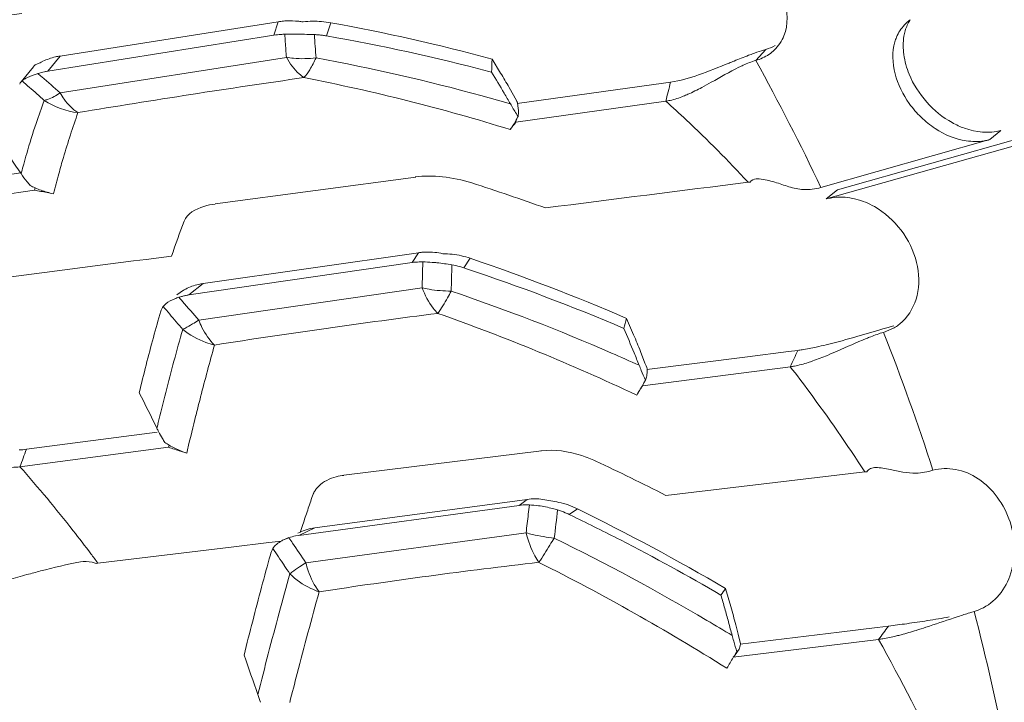
# Model space of a CAD drawing. Units: millimetres. Extents: x 11 to 1210, y 29 to 394.
# Drawn here: x 985 to 991, y 239 to 242 of the extents above; entities that cross this region are included whole.
import ezdxf

# ---------------------------------------------------------------- set-up
doc = ezdxf.new("R2010")
doc.units = ezdxf.units.MM
doc.header["$MEASUREMENT"] = 0
doc.layers.get('0').update_dxf_attribs({"lineweight": 30})

msp = doc.modelspace()

# ---------------------------------------------------------------- linework, layer by layer
at = {"color": 7, "linetype": 'Continuous', "lineweight": 15}
for p, q in [((985.7012, 242.1176), (986.8586, 242.2998)), ((986.8586, 242.2998), (986.837, 242.2283)), ((987.1157, 242.2244), (987.1385, 242.2945)), ((985.6367, 242.0372), (986.837, 242.2283)), ((989.4491, 242.1527), (989.3953, 242.0937)), ((985.6367, 242.0372), (985.7012, 242.1176)), ((985.7016, 241.9213), (986.903, 242.1106)), ((987.9952, 242.1013), (988.0406, 242.027)), ((985.5593, 242.0608), (985.4939, 241.9803)), ((987.9788, 242.0356), (987.9927, 242.0319)), ((985.4939, 241.9803), (985.4992, 241.9858)), ((988.9051, 241.9733), (988.1287, 241.8661)), ((988.9428, 241.9784), (988.9051, 241.9733)), ((988.0855, 241.9508), (988.1243, 241.8807)), ((988.1206, 241.7669), (988.9177, 241.8774)), ((988.1325, 241.8535), (988.1298, 241.8695)), ((988.1355, 241.8279), (988.1325, 241.8535)), ((988.1331, 241.7965), (988.1347, 241.8174)), ((988.1347, 241.8174), (988.1355, 241.8279)), ((988.1206, 241.7669), (988.1234, 241.7787)), ((989.7698, 241.3582), (991.0249, 241.7136)), ((990.9928, 241.7358), (989.8291, 241.4063)), ((990.6964, 241.7223), (990.6375, 241.6733)), ((990.6375, 241.6733), (989.741, 241.4195)), ((984.7852, 241.3955), (985.4928, 241.4964)), ((985.4943, 241.4927), (985.4964, 241.5004)), ((987.5897, 241.4749), (986.5245, 241.3316)), ((984.7655, 241.2906), (985.566, 241.4052)), ((985.566, 241.4052), (985.5683, 241.4174)), ((985.6327, 241.3924), (985.6663, 241.386)), ((989.8291, 241.4063), (989.7698, 241.3582)), ((986.4615, 240.9093), (987.6049, 241.0729)), ((987.6049, 241.0729), (987.571, 241.0205)), ((986.3851, 240.8483), (987.571, 241.0205)), ((987.8447, 240.9923), (987.8796, 241.0431)), ((987.8447, 240.9923), (987.8601, 240.9872)), ((986.3505, 240.8696), (986.3383, 240.8618)), ((986.3851, 240.8483), (986.4615, 240.9093)), ((986.4372, 240.7149), (987.6238, 240.8858)), ((986.3383, 240.8618), (986.3221, 240.849)), ((986.2629, 240.802), (986.2482, 240.7872)), ((988.7095, 240.7235), (988.7469, 240.6365)), ((989.937, 240.6289), (990.044, 240.6601)), ((990.044, 240.6601), (990.0699, 240.6678)), ((990.1302, 240.6739), (990.0737, 240.6498)), ((989.6187, 240.5542), (989.5689, 240.5479)), ((988.7834, 240.548), (988.8071, 240.4865)), ((989.3515, 240.5203), (988.8169, 240.4524)), ((989.5689, 240.5479), (989.3515, 240.5203)), ((988.7939, 240.3664), (989.5789, 240.4667)), ((988.8186, 240.4414), (988.8185, 240.4552)), ((988.8097, 240.396), (988.815, 240.4115)), ((988.815, 240.4115), (988.8176, 240.4193)), ((988.8177, 240.4192), (988.8186, 240.4414)), ((988.7939, 240.3664), (988.7984, 240.3767)), ((986.2156, 240.1399), (986.2213, 240.1638)), ((985.5224, 240.0286), (986.217, 240.1188)), ((985.4877, 239.936), (986.2767, 240.039)), ((986.2767, 240.039), (986.2808, 240.0497)), ((986.3412, 240.0183), (986.3737, 240.0079)), ((986.3741, 240.0083), (986.3784, 240.0265)), ((988.2572, 240.0201), (987.2087, 239.8905)), ((988.9175, 239.7835), (989.9745, 239.9082)), ((987.0418, 239.7816), (987.0476, 239.7945)), ((987.0461, 239.7924), (987.0418, 239.7816)), ((986.969, 239.5711), (988.1382, 239.7307)), ((987.0547, 239.6113), (988.1817, 239.7626)), ((988.1817, 239.7626), (988.1382, 239.7307)), ((988.4038, 239.6825), (988.448, 239.7126)), ((988.4038, 239.6825), (988.4274, 239.6711)), ((986.969, 239.5711), (987.0547, 239.6113)), ((986.9903, 239.629), (986.9761, 239.5864)), ((986.9158, 239.5607), (986.8879, 239.5476)), ((986.9167, 239.5589), (986.8879, 239.5476)), ((986.9513, 239.5681), (986.969, 239.5711)), ((986.9727, 239.5873), (986.9634, 239.583)), ((987.006, 239.426), (988.1757, 239.5849)), ((985.9019, 239.4241), (986.6104, 239.5092)), ((986.6104, 239.5092), (986.8103, 239.5331)), ((986.8103, 239.5331), (986.8273, 239.5351)), ((986.8273, 239.5351), (986.8753, 239.5409)), ((989.2349, 239.2887), (989.2626, 239.1927)), ((989.2892, 239.0958), (989.3014, 239.0473)), ((990.0999, 239.0894), (990.0398, 239.0821)), ((989.3014, 239.0473), (989.3144, 238.996)), ((989.8373, 239.0575), (989.3117, 238.9934)), ((990.0398, 239.0821), (989.8373, 239.0575)), ((989.2757, 238.9236), (990.0475, 239.0184)), ((989.3072, 238.9665), (989.3117, 238.9844)), ((989.3117, 238.9844), (989.3138, 238.9956)), ((989.2757, 238.9236), (989.2818, 238.9319)), ((989.2818, 238.9319), (989.2987, 238.9549)), ((989.2947, 238.9522), (989.303, 238.9618)), ((989.2987, 238.9549), (989.3072, 238.9665)), ((989.303, 238.9618), (989.3071, 238.9666))]:
    msp.add_line(p, q, dxfattribs=at)
for centre, radius, start, end in [((986.9191, 241.9133), 0.3912, 94.7166, 98.8861), ((986.9203, 241.8999), 0.4047, 92.6504, 94.7291), ((987.0503, 241.7612), 0.5411, 90.969, 96.276), ((985.3069, 232.1753), 10.2836, 74.84569, 79.7403), ((990.3484, 242.1306), 0.2235, 126.3498, 137.219), ((986.8982, 241.8442), 0.389, 93.4491, 99.0521), ((986.9004, 241.7938), 0.4394, 90.8122, 93.3417), ((986.9371, 239.3413), 2.8923, 89.8378, 90.8511), ((973.207, 241.1747), 13.728, 4.08096, 4.42201), ((986.9373, 239.367), 2.8665, 87.7162, 89.8401), ((973.2053, 241.1898), 13.8853, 3.78893, 4.30128), ((987.031, 241.7134), 0.5183, 85.3306, 87.7306), ((987.0348, 241.7618), 0.4697, 82.6797, 85.31), ((987.0321, 241.7435), 0.4881, 80.1321, 82.6418), ((985.3734, 232.1901), 10.1844, 75.17762, 80.14948), ((989.3419, 242.3072), 0.2188, 313.8922, 338.0566), ((989.3847, 242.3805), 0.2367, 285.7709, 298.6028), ((973.0906, 241.1664), 13.8447, 3.91101, 4.0812), ((990.0032, 240.4192), 1.8207, 109.8839, 110.7903), ((989.3381, 242.3113), 0.2244, 304.5342, 313.8611), ((985.7218, 241.8621), 0.2533, 116.2217, 121.1175), ((985.2286, 232.0575), 10.2153, 74.59646, 79.67064), ((975.1233, 242.5324), 12.8791, 357.77334, 358.08171), ((979.1059, 236.3918), 11.7636, 25.30227, 28.99312), ((978.8194, 234.1825), 10.3564, 49.06597, 49.21936), ((985.6934, 241.6851), 0.3566, 99.1562, 102.1169), ((980.1664, 237.2823), 9.1548, 30.43799, 31.25319), ((985.5287, 241.9521), 0.0448, 141.0415, 158.8096), ((978.6211, 234.0863), 10.4743, 48.37995, 48.95361), ((978.7667, 234.1219), 10.4367, 48.35757, 49.06526), ((994.9311, 186.8206), 55.7498, 98.18244, 99.43085), ((985.0205, 231.8461), 10.347, 72.73251, 78.99068), ((979.5258, 244.2974), 9.6984, 345.55148, 346.16559), ((978.568, 234.0265), 10.5542, 48.09503, 48.38032), ((980.0025, 237.1857), 9.3451, 30.03643, 30.43943), ((988.7987, 240.684), 3.3993, 159.3731, 161.5516), ((985.121, 231.6401), 10.6463, 73.79252, 74.63516), ((989.8979, 242.9071), 2.0853, 210.0349, 210.4081), ((989.5017, 242.6535), 1.5794, 209.2962, 209.7468), ((989.6909, 242.7844), 1.8447, 210.3735, 212.3816), ((994.205, 237.3192), 7.5363, 143.83584, 144.21036), ((987.3755, 242.1851), 0.8515, 331.4856, 332.8468), ((978.3952, 236.6589), 8.5886, 34.25116, 35.55073), ((990.8072, 240.0689), 5.5003, 164.4465, 164.9147), ((986.0109, 241.8443), 0.625, 214.2356, 219.1145), ((991.6419, 239.8607), 6.167, 164.66025, 165.67654), ((985.9892, 241.8268), 0.597, 219.1279, 221.6474), ((984.0549, 229.5095), 12.5342, 70.30804, 72.19545), ((985.7432, 241.8029), 0.4232, 241.7664, 245.5902), ((982.9327, 227.1378), 14.5081, 79.27474, 79.54457), ((994.7335, 238.1204), 8.936, 159.56917, 160.82731), ((987.6522, 240.7409), 0.3353, 95.0236, 98.1127), ((987.6528, 240.7339), 0.3424, 90.965, 95.0201), ((987.6529, 240.7141), 0.3622, 84.0627, 90.9183), ((987.6492, 240.6789), 0.3976, 77.7168, 84.0573), ((987.6196, 240.6527), 0.3713, 88.8476, 91.7678), ((971.9721, 241.3205), 15.6578, 358.74683, 358.9148), ((987.609, 240.1228), 0.9014, 85.6717, 88.8523), ((987.7299, 240.5846), 0.4828, 83.6009, 89.5437), ((987.7327, 240.6087), 0.4586, 71.3116, 83.6068), ((984.3151, 230.5475), 11.0844, 66.64317, 71.24154), ((971.9287, 241.3214), 15.7012, 358.57881, 358.74683), ((972.0045, 241.3445), 15.7807, 358.27338, 358.77924), ((987.7021, 240.5626), 0.4528, 71.644, 74.3792), ((984.3922, 230.5752), 10.9743, 66.91688, 71.57868), ((971.8871, 241.3224), 15.7428, 358.41073, 358.57881), ((986.4851, 240.6554), 0.253, 117.4887, 122.1318), ((984.2416, 230.4571), 10.996, 66.47897, 71.23977), ((986.4239, 240.5582), 0.2924, 104.7293, 108.2288), ((977.4988, 233.085), 11.752, 41.12025, 41.26498), ((986.4339, 240.52), 0.3319, 101.6072, 104.7211), ((977.4515, 233.0437), 11.8148, 40.48764, 41.11982), ((986.4304, 240.5398), 0.3118, 98.3665, 101.7158), ((994.6645, 238.3199), 8.7753, 163.84348, 164.78602), ((977.3001, 233.0039), 11.8595, 40.49986, 41.01756), ((985.7032, 241.8353), 1.3394, 301.58, 303.2296), ((992.7899, 200.6464), 40.425, 97.22394, 98.92057), ((984.0042, 230.2308), 11.152, 64.73875, 70.61095), ((982.1691, 242.5131), 6.7808, 344.23598, 344.69722), ((990.0014, 240.8901), 0.2516, 309.8624, 313.6334), ((995.5349, 238.0106), 9.558, 163.87514, 164.91975), ((977.2533, 232.9639), 11.9211, 40.24227, 40.5001), ((978.3306, 236.2548), 11.2659, 22.35977, 23.07815), ((992.6661, 231.8424), 9.1993, 106.01383, 106.39233), ((990.0058, 240.8843), 0.2443, 300.5851, 303.8725), ((990.0038, 240.8872), 0.2479, 303.8815, 309.8654), ((997.4796, 237.5678), 11.6891, 164.84983, 166.33534), ((978.1433, 235.9614), 12.8186, 17.9738, 21.4537), ((982.7443, 243.6554), 7.5416, 334.99019, 335.71837), ((984.0456, 229.9865), 11.5057, 65.72215, 66.51911), ((978.1858, 236.1951), 11.4225, 22.00387, 22.36063), ((999.0689, 237.0751), 13.2137, 164.99014, 166.48239), ((991.2897, 241.4903), 2.7108, 202.0005, 202.6145), ((991.0718, 241.399), 2.4746, 202.6028, 203.9111), ((991.2393, 241.4191), 2.6049, 200.9779, 201.7066), ((986.2205, 241.8346), 2.9619, 330.508, 330.9416), ((1001.2007, 232.6754), 14.597, 148.20702, 148.43667), ((976.5898, 235.4711), 10.6982, 25.87561, 27.00708), ((1002.6469, 236.177), 16.7178, 166.03807, 166.68733), ((986.9016, 240.4728), 0.7626, 205.8766, 207.339), ((986.8856, 240.4644), 0.7445, 207.3346, 210.6208), ((986.8648, 240.4522), 0.7204, 210.6225, 212.536), ((985.4554, 240.5416), 0.5174, 273.2399, 277.4422), ((977.6808, 242.8877), 8.3466, 339.2873, 339.96725), ((986.5002, 240.4215), 0.4315, 235.7819, 239.4559), ((981.725, 225.5358), 15.2005, 72.32059, 72.57744), ((982.8216, 227.8383), 13.4108, 62.96348, 64.73467), ((987.1659, 239.7378), 0.1317, 142.4417, 150.6189), ((987.1743, 239.7312), 0.1424, 134.4013, 142.4136), ((1007.043, 232.9424), 21.1382, 161.12257, 161.33969), ((987.1611, 239.7405), 0.1262, 150.659, 155.7425), ((988.1783, 239.3969), 0.3366, 87.4909, 89.5002), ((988.222, 239.4618), 0.3036, 89.8154, 97.628), ((971.8178, 241.5668), 16.4776, 353.43828, 353.61101), ((988.2217, 239.4511), 0.3142, 82.1179, 89.7692), ((988.2183, 239.4269), 0.3387, 74.9416, 82.1015), ((988.2554, 239.3111), 0.4458, 77.7501, 83.4462), ((988.2584, 239.3256), 0.431, 63.8914, 77.7291), ((1008.4885, 232.4542), 22.6638, 161.33963, 161.54421), ((971.8065, 241.5681), 16.489, 353.26531, 353.43828), ((971.9201, 241.5904), 16.5307, 352.93391, 353.45515), ((988.217, 239.2952), 0.43, 64.248, 67.1428), ((983.3816, 229.2547), 11.5742, 62.77609, 64.15402), ((983.2012, 229.0295), 11.902, 59.53894, 63.84255), ((971.7968, 241.5693), 16.4987, 353.09208, 353.26531), ((976.4839, 232.4445), 12.6277, 34.13593, 34.29128), ((983.1381, 228.9695), 11.7897, 59.42165, 63.89828), ((986.9746, 239.3622), 0.2046, 115.0704, 117.9893), ((976.4585, 232.4274), 12.6583, 33.5654, 34.13577), ((983.2211, 228.9441), 11.9238, 59.84726, 62.77316), ((979.3045, 234.5357), 8.2111, 36.53742, 36.96984), ((1008.7768, 233.4442), 22.7703, 164.65839, 165.1096), ((976.3117, 232.3911), 12.6972, 33.81239, 34.05444), ((976.295, 232.3799), 12.7173, 33.5707, 33.8124), ((976.2796, 232.3696), 12.7358, 33.32935, 33.57071), ((988.8985, 236.5469), 3.4453, 123.3176, 123.9879), ((991.9689, 207.2448), 32.3983, 96.60159, 98.68533), ((982.8798, 228.7527), 11.9473, 57.8239, 63.32055), ((1010.9329, 232.7183), 24.9157, 164.52268, 165.01754), ((1017.498, 231.1453), 31.7894, 165.1444, 165.81453), ((986.5989, 241.1441), 3.2236, 324.1131, 324.8598), ((977.1032, 235.7902), 12.5932, 15.63002, 15.9674), ((1023.1158, 229.4882), 37.5195, 165.06226, 165.74761), ((977.038, 235.772), 12.6609, 15.2933, 15.63003), ((990.9374, 237.819), 1.4011, 105.8399, 106.8307), ((990.4901, 239.3956), 0.2378, 285.8305, 291.4445), ((978.089, 235.9363), 12.8778, 11.05941, 14.52864), ((982.8761, 228.5103), 12.3183, 58.73091, 59.4588), ((976.976, 235.755), 12.7251, 14.95717, 15.29331), ((985.4029, 242.5302), 5.8225, 322.90788, 323.77456), ((989.4447, 244.4549), 5.4054, 276.9616, 278.0016), ((989.282, 245.6515), 6.613, 277.95492, 278.92261), ((989.509, 244.2201), 5.1637, 278.8979, 280.1861), ((992.2655, 239.8395), 3.1005, 194.9548, 195.5197), ((992.0854, 239.7891), 2.9135, 195.5122, 196.693), ((981.0851, 234.0108), 10.2665, 25.05201, 29.19663), ((975.2141, 234.8346), 12.1753, 18.63635, 19.6832), ((993.6427, 236.2558), 5.1163, 148.1944, 148.4652), ((1014.1852, 224.3885), 28.8398, 149.73661, 149.8701), ((987.553, 238.9958), 0.8463, 198.6325, 201.5814)]:
    msp.add_arc(centre, radius, start, end, dxfattribs=at)
for points, knots in [([(985.6368, 248.9869), (986.0652, 249.1081), (986.9795, 249.221), (988.3688, 248.9866), (989.7257, 248.3853), (991.0093, 247.459), (992.1907, 246.2472), (993.6158, 244.2715), (994.3998, 242.549), (994.7929, 241.3428)], [0, 0, 0, 0, 0.102446, 0.208273, 0.320427, 0.440912, 0.570366, 0.708099, 1, 1, 1, 1]), ([(983.7853, 246.186), (984.0677, 246.6908), (984.5883, 247.3832), (985.4769, 248.0486), (986.1897, 248.3852), (986.9516, 248.5638), (987.7477, 248.5812), (988.5627, 248.4385), (989.3828, 248.1401), (990.1949, 247.6926), (991.2812, 246.8845), (992.5342, 245.5359), (993.7698, 243.5595), (994.3883, 242.0691), (994.6441, 241.2866)], [0, 0, 0, 0, 0.112541, 0.16453, 0.214853, 0.264791, 0.315681, 0.368729, 0.42487, 0.484708, 0.548528, 0.68764, 0.839814, 1, 1, 1, 1]), ([(993.6512, 240.7571), (993.3543, 241.6948), (992.7597, 243.0333), (991.6767, 244.5705), (990.7864, 245.5071), (989.8315, 246.2173), (988.8408, 246.6742), (987.8466, 246.8554), (987.1991, 246.7788), (986.8994, 246.694)], [0, 0, 0, 0, 0.300904, 0.442214, 0.573877, 0.694524, 0.804189, 0.90473, 1, 1, 1, 1]), ([(986.8994, 246.694), (986.5798, 246.6035), (985.9483, 246.3022), (985.1605, 245.5525), (984.5446, 244.5443), (984.1174, 243.3223), (983.8902, 241.9331), (983.8632, 239.8975), (984.1573, 238.3411), (984.4769, 237.3316)], [0, 0, 0, 0, 0.09402, 0.193902, 0.303742, 0.42526, 0.55809, 0.700331, 1, 1, 1, 1]), ([(989.0147, 242.7296), (989.0808, 242.7483), (989.2363, 242.736), (989.4316, 242.6194), (989.5616, 242.4364), (989.5687, 242.2846), (989.5449, 242.2254)], [0, 0, 0, 0, 0.240814, 0.513731, 0.77649, 1, 1, 1, 1]), ([(986.9912, 242.2991), (986.9836, 242.3003), (986.9539, 242.3041), (986.9238, 242.3052), (986.9015, 242.3041)], [0, 0, 0, 0, 0.256972, 1, 1, 1, 1]), ([(990.1338, 242.1927), (990.1363, 242.2012), (990.1479, 242.2337), (990.1669, 242.2636), (990.1843, 242.2824)], [0, 0, 0, 0, 0.256279, 1, 1, 1, 1]), ([(990.1889, 242.2519), (990.186, 242.2422), (990.1767, 242.2006), (990.1772, 242.1573), (990.1815, 242.1252)], [0, 0, 0, 0, 0.238966, 1, 1, 1, 1]), ([(990.5131, 241.6672), (990.4545, 241.6761), (990.3672, 241.7125), (990.2713, 241.791), (990.1558, 241.9221), (990.1022, 242.0852), (990.1338, 242.1927)], [0, 0, 0, 0, 0.251653, 0.386961, 0.523727, 1, 1, 1, 1]), ([(989.2536, 242.0803), (989.2624, 242.0839), (989.2968, 242.0978), (989.3312, 242.1116), (989.357, 242.1213)], [0, 0, 0, 0, 0.257253, 1, 1, 1, 1]), ([(989.384, 242.1313), (989.3896, 242.1334), (989.4111, 242.141), (989.4329, 242.1481), (989.4491, 242.1527)], [0, 0, 0, 0, 0.263354, 1, 1, 1, 1]), ([(990.1815, 242.1252), (990.1864, 242.0895), (990.2273, 241.9434), (990.3381, 241.8194), (990.4382, 241.7636)], [0, 0, 0, 0, 0.2393, 1, 1, 1, 1]), ([(985.7012, 242.1176), (985.693, 242.1163), (985.6617, 242.1102), (985.6311, 242.0998), (985.6099, 242.0894)], [0, 0, 0, 0, 0.260974, 1, 1, 1, 1]), ([(986.9031, 242.1107), (986.9156, 242.1086), (986.9677, 242.1019), (987.0207, 242.1029), (987.0603, 242.1074)], [0, 0, 0, 0, 0.24228, 1, 1, 1, 1]), ([(986.9965, 242.0028), (986.9875, 242.0086), (986.9494, 242.0379), (986.9209, 242.0781), (986.9031, 242.1107)], [0, 0, 0, 0, 0.223544, 1, 1, 1, 1]), ([(987.0603, 242.1074), (987.0503, 242.0861), (987.0316, 242.0497), (987.0084, 242.0155), (986.9965, 242.0028)], [0, 0, 0, 0, 0.574599, 1, 1, 1, 1]), ([(988.9429, 241.9784), (988.9938, 241.9854), (989.099, 242.0178), (989.2, 242.0586), (989.2536, 242.0803)], [0, 0, 0, 0, 0.470928, 1, 1, 1, 1]), ([(989.3054, 242.0576), (989.3131, 242.0613), (989.3423, 242.0752), (989.3725, 242.0872), (989.3953, 242.0937)], [0, 0, 0, 0, 0.26583, 1, 1, 1, 1]), ([(985.5838, 242.0245), (985.5773, 242.0224), (985.5549, 242.0147), (985.5327, 242.006), (985.5179, 241.9981)], [0, 0, 0, 0, 0.290995, 1, 1, 1, 1]), ([(989.1092, 241.9507), (989.126, 241.9596), (989.1913, 241.9954), (989.2556, 242.0332), (989.3054, 242.0576)], [0, 0, 0, 0, 0.2549, 1, 1, 1, 1]), ([(985.5179, 241.9981), (985.516, 241.9971), (985.5095, 241.9934), (985.5033, 241.9893), (985.4992, 241.9858)], [0, 0, 0, 0, 0.287614, 1, 1, 1, 1]), ([(985.6172, 241.8816), (985.6232, 241.883), (985.6531, 241.8924), (985.6805, 241.908), (985.7017, 241.9213)], [0, 0, 0, 0, 0.198801, 1, 1, 1, 1]), ([(985.7017, 241.9213), (985.7081, 241.9098), (985.7332, 241.8699), (985.7671, 241.8346), (985.7961, 241.8169)], [0, 0, 0, 0, 0.279051, 1, 1, 1, 1]), ([(989.0107, 241.904), (989.0189, 241.9073), (989.0524, 241.9214), (989.0849, 241.9378), (989.1092, 241.9507)], [0, 0, 0, 0, 0.241994, 1, 1, 1, 1]), ([(988.9174, 241.8777), (988.9541, 241.8451), (989.1052, 241.7073), (989.2489, 241.5614), (989.3541, 241.4471)], [0, 0, 0, 0, 0.240202, 1, 1, 1, 1]), ([(988.9175, 241.8776), (988.9251, 241.8787), (988.9569, 241.8845), (988.9878, 241.8949), (989.0107, 241.904)], [0, 0, 0, 0, 0.236968, 1, 1, 1, 1]), ([(985.6946, 241.4922), (985.7025, 241.521), (985.7334, 241.6302), (985.768, 241.7383), (985.7964, 241.8168)], [0, 0, 0, 0, 0.263839, 1, 1, 1, 1]), ([(985.5083, 241.5437), (985.5135, 241.5625), (985.5341, 241.6349), (985.5563, 241.7068), (985.574, 241.7597)], [0, 0, 0, 0, 0.259175, 1, 1, 1, 1]), ([(988.0918, 241.7267), (988.0944, 241.7303), (988.1058, 241.7471), (988.1161, 241.7646), (988.1237, 241.7786)], [0, 0, 0, 0, 0.218124, 1, 1, 1, 1]), ([(990.4382, 241.7636), (990.4592, 241.752), (990.5392, 241.7152), (990.6345, 241.7048), (990.6964, 241.7223)], [0, 0, 0, 0, 0.271585, 1, 1, 1, 1]), ([(990.6375, 241.6733), (990.6279, 241.6706), (990.587, 241.6617), (990.5444, 241.6625), (990.5131, 241.6672)], [0, 0, 0, 0, 0.240463, 1, 1, 1, 1]), ([(987.8875, 241.4434), (987.8369, 241.4596), (987.7371, 241.4804), (987.6347, 241.4815), (987.587, 241.475)], [0, 0, 0, 0, 0.524589, 1, 1, 1, 1]), ([(989.4128, 241.4647), (989.4078, 241.4651), (989.3908, 241.4654), (989.3727, 241.4577), (989.3652, 241.448)], [0, 0, 0, 0, 0.28793, 1, 1, 1, 1]), ([(989.4128, 241.4647), (989.4412, 241.4622), (989.495, 241.4499), (989.5705, 241.4214), (989.6528, 241.403), (989.7111, 241.411), (989.741, 241.4195)], [0, 0, 0, 0, 0.254598, 0.488031, 0.722583, 1, 1, 1, 1]), ([(989.7698, 241.3582), (989.7794, 241.3609), (989.8202, 241.3698), (989.8628, 241.369), (989.894, 241.3642)], [0, 0, 0, 0, 0.240748, 1, 1, 1, 1]), ([(989.894, 241.3642), (989.9052, 241.3624), (989.9507, 241.3531), (989.9945, 241.3352), (990.0251, 241.3178)], [0, 0, 0, 0, 0.242169, 1, 1, 1, 1]), ([(986.5246, 241.3314), (986.5044, 241.3287), (986.4431, 241.3165), (986.3748, 241.2808), (986.3595, 241.2397)], [0, 0, 0, 0, 0.31734, 1, 1, 1, 1]), ([(990.0251, 241.3178), (990.08, 241.2866), (990.177, 241.1993), (990.2604, 241.029), (990.2683, 240.8486), (990.2129, 240.7441), (990.175, 240.708)], [0, 0, 0, 0, 0.26587, 0.532579, 0.779939, 1, 1, 1, 1]), ([(994.6898, 241.1449), (994.9514, 240.3185), (995.3338, 238.6498), (995.4798, 236.1682), (995.2285, 234.205), (994.7902, 232.8074), (994.2469, 231.636), (993.4939, 230.6504), (992.5535, 229.9802), (991.7996, 229.6554), (990.9946, 229.5042), (989.8507, 229.5372), (989.0064, 229.8304), (988.4792, 230.1038)], [0, 0, 0, 0, 0.159107, 0.312545, 0.454262, 0.519509, 0.580642, 0.690972, 0.74187, 0.791236, 0.840467, 0.890977, 1, 1, 1, 1]), ([(987.7816, 241.0083), (987.7554, 241.0129), (987.7206, 241.0178), (987.6855, 241.0209), (987.677, 241.0216)], [0, 0, 0, 0, 0.757412, 1, 1, 1, 1]), ([(986.4615, 240.9093), (986.4532, 240.9081), (986.4211, 240.9021), (986.3898, 240.891), (986.3683, 240.8798)], [0, 0, 0, 0, 0.257464, 1, 1, 1, 1]), ([(987.6239, 240.8858), (987.6359, 240.883), (987.6867, 240.873), (987.7387, 240.8691), (987.778, 240.869)], [0, 0, 0, 0, 0.2392, 1, 1, 1, 1]), ([(987.7066, 240.7505), (987.698, 240.7591), (987.6632, 240.7993), (987.6384, 240.8475), (987.6239, 240.8858)], [0, 0, 0, 0, 0.228718, 1, 1, 1, 1]), ([(987.778, 240.869), (987.7716, 240.857), (987.7494, 240.8165), (987.7259, 240.7767), (987.7066, 240.7505)], [0, 0, 0, 0, 0.295398, 1, 1, 1, 1]), ([(986.3325, 240.8359), (986.3253, 240.8336), (986.3011, 240.8248), (986.2773, 240.8134), (986.2629, 240.802)], [0, 0, 0, 0, 0.289738, 1, 1, 1, 1]), ([(986.4372, 240.7149), (986.4424, 240.7016), (986.4637, 240.6536), (986.494, 240.6091), (986.5214, 240.5824)], [0, 0, 0, 0, 0.272096, 1, 1, 1, 1]), ([(986.3529, 240.6652), (986.3566, 240.667), (986.3742, 240.676), (986.3913, 240.6861), (986.4046, 240.6942)], [0, 0, 0, 0, 0.209503, 1, 1, 1, 1]), ([(986.5214, 240.5824), (986.5058, 240.5861), (986.4455, 240.6038), (986.3889, 240.6351), (986.3529, 240.6652)], [0, 0, 0, 0, 0.254664, 1, 1, 1, 1]), ([(989.7162, 240.5715), (989.7341, 240.5754), (989.8081, 240.5926), (989.8815, 240.6129), (989.937, 240.6289)], [0, 0, 0, 0, 0.240488, 1, 1, 1, 1]), ([(989.7755, 240.5276), (989.7931, 240.5349), (989.862, 240.5645), (989.9301, 240.5959), (989.9819, 240.617)], [0, 0, 0, 0, 0.254589, 1, 1, 1, 1]), ([(989.9819, 240.617), (989.9899, 240.6203), (990.0201, 240.6323), (990.0508, 240.6433), (990.0737, 240.6498)], [0, 0, 0, 0, 0.266235, 1, 1, 1, 1]), ([(986.4231, 240.2106), (986.4311, 240.2429), (986.4625, 240.3672), (986.4957, 240.491), (986.5217, 240.5823)], [0, 0, 0, 0, 0.259402, 1, 1, 1, 1]), ([(989.6187, 240.5541), (989.6263, 240.5551), (989.659, 240.5598), (989.6914, 240.5661), (989.7162, 240.5715)], [0, 0, 0, 0, 0.232994, 1, 1, 1, 1]), ([(989.6729, 240.4893), (989.6813, 240.4919), (989.7159, 240.5036), (989.7499, 240.517), (989.7755, 240.5276)], [0, 0, 0, 0, 0.241843, 1, 1, 1, 1]), ([(989.5786, 240.4672), (989.6124, 240.4236), (989.7502, 240.2415), (989.8801, 240.0534), (989.9745, 239.9082)], [0, 0, 0, 0, 0.241467, 1, 1, 1, 1]), ([(989.5787, 240.467), (989.5862, 240.468), (989.6181, 240.4732), (989.6493, 240.4817), (989.6729, 240.4893)], [0, 0, 0, 0, 0.23483, 1, 1, 1, 1]), ([(988.7633, 240.3163), (988.766, 240.3207), (988.7781, 240.3406), (988.7898, 240.3608), (988.7987, 240.3765)], [0, 0, 0, 0, 0.223494, 1, 1, 1, 1]), ([(988.5454, 239.9662), (988.5213, 239.9776), (988.429, 240.0139), (988.3266, 240.0295), (988.2546, 240.0204)], [0, 0, 0, 0, 0.268854, 1, 1, 1, 1]), ([(985.376, 239.938), (985.3848, 239.9366), (985.4218, 239.9315), (985.4597, 239.932), (985.488, 239.9357)], [0, 0, 0, 0, 0.237788, 1, 1, 1, 1]), ([(985.8648, 239.4738), (985.8339, 239.5148), (985.7129, 239.6725), (985.5858, 239.8255), (985.4879, 239.9358)], [0, 0, 0, 0, 0.25832, 1, 1, 1, 1]), ([(990.0318, 239.9318), (990.0227, 239.9321), (990.004, 239.929), (989.9898, 239.9163), (989.9849, 239.909)], [0, 0, 0, 0, 0.509581, 1, 1, 1, 1]), ([(990.0318, 239.9318), (990.0577, 239.9308), (990.1062, 239.9238), (990.1762, 239.9058), (990.2533, 239.8983), (990.3071, 239.9087), (990.3363, 239.917)], [0, 0, 0, 0, 0.252257, 0.473606, 0.704461, 1, 1, 1, 1]), ([(990.3363, 239.917), (990.3748, 239.9279), (990.4616, 239.9295), (990.5844, 239.8771), (990.6854, 239.7766), (990.7535, 239.6448), (990.7761, 239.4978), (990.7537, 239.3562), (990.6858, 239.2399), (990.6147, 239.189), (990.5771, 239.1743)], [0, 0, 0, 0, 0.110992, 0.230863, 0.361218, 0.498226, 0.635519, 0.766967, 0.888, 1, 1, 1, 1]), ([(987.2088, 239.8902), (987.1951, 239.8886), (987.147, 239.8796), (987.0998, 239.8576), (987.0747, 239.8329)], [0, 0, 0, 0, 0.281237, 1, 1, 1, 1]), ([(988.343, 239.7063), (988.3345, 239.7088), (988.3011, 239.7183), (988.267, 239.7253), (988.2415, 239.7288)], [0, 0, 0, 0, 0.257284, 1, 1, 1, 1]), ([(988.1758, 239.5849), (988.1873, 239.5816), (988.2364, 239.5691), (988.2867, 239.5611), (988.3252, 239.5569)], [0, 0, 0, 0, 0.235634, 1, 1, 1, 1]), ([(988.2443, 239.4283), (988.2365, 239.4392), (988.2063, 239.4878), (988.1862, 239.5424), (988.1758, 239.5849)], [0, 0, 0, 0, 0.234563, 1, 1, 1, 1]), ([(988.3252, 239.5569), (988.3175, 239.5446), (988.2908, 239.5015), (988.264, 239.4585), (988.2443, 239.4283)], [0, 0, 0, 0, 0.286832, 1, 1, 1, 1]), ([(985.5253, 239.3626), (985.5494, 239.3692), (985.6432, 239.3946), (985.7378, 239.4175), (985.8089, 239.4306)], [0, 0, 0, 0, 0.256797, 1, 1, 1, 1]), ([(985.8934, 239.4227), (985.8865, 239.4251), (985.8591, 239.433), (985.8296, 239.4344), (985.8089, 239.4306)], [0, 0, 0, 0, 0.258253, 1, 1, 1, 1]), ([(986.9207, 239.3673), (986.9243, 239.37), (986.9414, 239.3824), (986.9588, 239.3943), (986.9725, 239.4036)], [0, 0, 0, 0, 0.212568, 1, 1, 1, 1]), ([(987.0061, 239.426), (987.0098, 239.4114), (987.0263, 239.3571), (987.0521, 239.3053), (987.0765, 239.2715)], [0, 0, 0, 0, 0.265279, 1, 1, 1, 1]), ([(985.3973, 239.3262), (985.4076, 239.3292), (985.4502, 239.3415), (985.4929, 239.3536), (985.5253, 239.3626)], [0, 0, 0, 0, 0.241827, 1, 1, 1, 1]), ([(987.0765, 239.2715), (987.0616, 239.2768), (987.005, 239.3002), (986.9528, 239.3352), (986.9207, 239.3673)], [0, 0, 0, 0, 0.258518, 1, 1, 1, 1]), ([(986.9206, 238.6841), (986.9337, 238.735), (986.9845, 238.9311), (987.0368, 239.1269), (987.0768, 239.2715)], [0, 0, 0, 0, 0.259539, 1, 1, 1, 1]), ([(990.4482, 239.1331), (990.4554, 239.1356), (990.4832, 239.1448), (990.5111, 239.1538), (990.5317, 239.16)], [0, 0, 0, 0, 0.26236, 1, 1, 1, 1]), ([(990.2474, 239.0668), (990.2645, 239.072), (990.3316, 239.0934), (990.3982, 239.1164), (990.4482, 239.1331)], [0, 0, 0, 0, 0.253315, 1, 1, 1, 1]), ([(990.0473, 239.0187), (990.0547, 239.0197), (990.0865, 239.0243), (990.1179, 239.0311), (990.1418, 239.037)], [0, 0, 0, 0, 0.23303, 1, 1, 1, 1]), ([(990.1418, 239.037), (990.1504, 239.0391), (990.1858, 239.0483), (990.2209, 239.0586), (990.2474, 239.0668)], [0, 0, 0, 0, 0.241635, 1, 1, 1, 1])]:
    msp.add_open_spline(points, degree=3, knots=knots, dxfattribs=at)
for points in [[(984.405, 242.1842), (984.7697, 242.2377), (985.1344, 242.2909), (985.4991, 242.3438)], [(987.1385, 242.2945), (987.1065, 242.3003), (987.0737, 242.3028), (987.0412, 242.3023)], [(990.2149, 242.3101), (990.2036, 242.2921), (990.1948, 242.2723), (990.1889, 242.2519)], [(989.4653, 242.1264), (989.4441, 242.1118), (989.4201, 242.1007), (989.3953, 242.0937)], [(985.5732, 242.0723), (985.568, 242.0694), (985.5631, 242.0655), (985.5593, 242.0608)], [(985.5909, 242.079), (985.5848, 242.0775), (985.5787, 242.0754), (985.5732, 242.0723)], [(985.5838, 242.0245), (985.5952, 242.0282), (985.6069, 242.0313), (985.6186, 242.0338)], [(988.0406, 242.027), (988.0559, 242.0018), (988.0711, 241.9765), (988.0855, 241.9508)], [(985.7961, 241.8169), (985.7331, 241.8237), (985.6698, 241.8461), (985.6172, 241.8816)], [(988.2785, 241.3107), (988.637, 241.3564), (988.9955, 241.4019), (989.3541, 241.4471)], [(989.3541, 241.4471), (989.3578, 241.4476), (989.3615, 241.448), (989.3653, 241.4478)], [(985.5684, 241.4175), (985.5892, 241.4081), (985.6109, 241.4003), (985.6329, 241.3942)], [(985.6329, 241.3942), (985.6439, 241.3911), (985.6551, 241.3884), (985.6663, 241.3862)], [(985.2129, 240.9141), (985.5729, 240.9614), (985.933, 241.0083), (986.2931, 241.0551)], [(987.571, 241.0205), (987.5833, 241.0223), (987.5957, 241.0234), (987.6082, 241.0238)], [(987.7816, 241.0083), (987.7959, 241.0057), (987.8101, 241.0026), (987.8241, 240.9987)], [(986.2359, 240.7617), (986.2385, 240.7707), (986.2426, 240.7796), (986.2482, 240.7872)], [(988.7469, 240.6365), (988.7594, 240.6071), (988.7717, 240.5777), (988.7834, 240.548)], [(986.2809, 240.0499), (986.3004, 240.0384), (986.3208, 240.0285), (986.3417, 240.0199)], [(986.3417, 240.0199), (986.3523, 240.0156), (986.3629, 240.0116), (986.3738, 240.0082)], [(989.9745, 239.9082), (989.9779, 239.9086), (989.9814, 239.909), (989.9849, 239.9087)], [(988.1382, 239.7307), (988.1525, 239.7327), (988.1669, 239.7337), (988.1812, 239.7335)], [(988.2415, 239.7288), (988.2254, 239.731), (988.2092, 239.7326), (988.193, 239.7333)], [(988.343, 239.7062), (988.3569, 239.702), (988.3706, 239.6971), (988.384, 239.6915)], [(987.0547, 239.6113), (987.0265, 239.6075), (986.9985, 239.5994), (986.9727, 239.5873)], [(986.9166, 239.559), (986.928, 239.5627), (986.9396, 239.5657), (986.9513, 239.5681)], [(986.8502, 239.5236), (986.8429, 239.5172), (986.8363, 239.5097), (986.8314, 239.5012)], [(986.8786, 239.5429), (986.8685, 239.5376), (986.8588, 239.5312), (986.8502, 239.5236)], [(986.818, 239.4685), (986.8212, 239.4799), (986.8255, 239.491), (986.8314, 239.5012)], [(985.8934, 239.4227), (985.8963, 239.4232), (985.8991, 239.4238), (985.902, 239.4239)], [(989.2626, 239.1927), (989.2718, 239.1605), (989.2809, 239.1283), (989.2892, 239.0958)]]:
    msp.add_open_spline(points, degree=3, dxfattribs=at)

doc.saveas('drawing.dxf')
